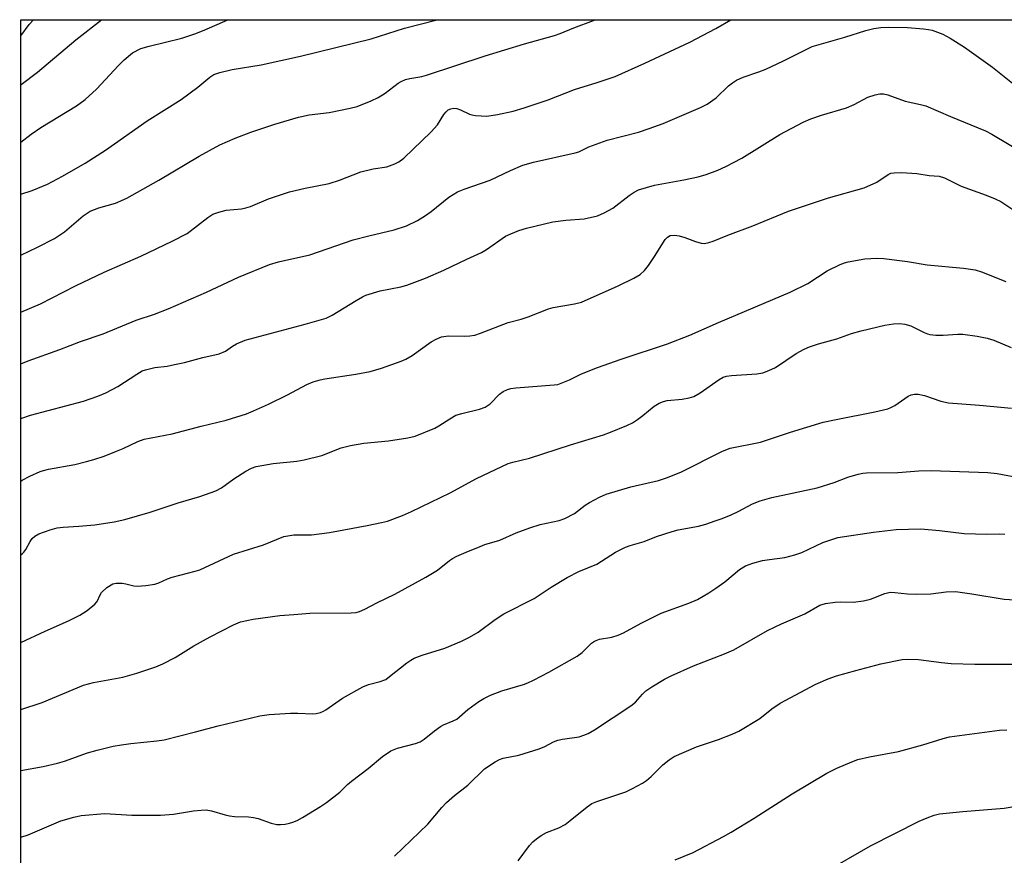
# Model space of a CAD drawing. Units: inches. Extents: x 1249768 to 1255768, y 549453 to 553452.
# Drawn here: x 1249768 to 1250000, y 553255 to 553452 of the extents above; entities that cross this region are included whole.
import ezdxf

# ---------------------------------------------------------------- set-up
doc = ezdxf.new("R2010")
doc.units = ezdxf.units.IN
doc.header["$MEASUREMENT"] = 0
doc.layers.add('NTRL-Trees', color=3, linetype='Continuous')
doc.layers.add('Undefined', color=1, linetype='Continuous')

msp = doc.modelspace()

# ---------------------------------------------------------------- linework, layer by layer
at = {"layer": 'NTRL-Trees'}
msp.add_lwpolyline([(1249768.18, 549452.63), (1249768.45, 553452.47), (1250739.81, 553452.36), (1250730.12, 553431.55), (1250659, 553384.32), (1250640.3, 553383.45), (1250511.13, 553374.4), (1250491.44, 553369.03), (1250488.93, 553345.4), (1250500.74, 553338.24), (1250549.08, 553327.86), (1250631.6, 553301.21), (1250907.43, 553319.47), (1250996.93, 553366.97), (1251118.4, 553452.32), (1251771.55, 553452.25)], dxfattribs=at)
at = {"layer": 'Undefined'}
for points, elevation in [([(1249885.67, 553254.17), (1249888.38, 553257.77), (1249889.11, 553258.62), (1249889.96, 553259.35), (1249891.1, 553260.15), (1249892.34, 553260.82), (1249895.26, 553261.98), (1249896.72, 553262.77), (1249897.94, 553263.65), (1249901.92, 553266.94), (1249903.03, 553267.67), (1249904.24, 553268.19), (1249908, 553269.39), (1249911.01, 553270.47), (1249912.61, 553271.2), (1249914.96, 553272.48), (1249915.92, 553273.14), (1249917, 553274.07), (1249919.74, 553276.82), (1249921.28, 553278.01), (1249922.46, 553278.76), (1249927.67, 553281.03), (1249932.92, 553282.78), (1249936.12, 553284.02), (1249937.68, 553284.72), (1249942.65, 553287.72), (1249945.46, 553290), (1249947.41, 553291.37), (1249955.81, 553295.8), (1249958.72, 553297.12), (1249960.7, 553297.76), (1249965.29, 553299.06), (1249971.13, 553300.59), (1249976.14, 553301.67), (1249977.53, 553301.74), (1249980.06, 553301.62), (1249985.45, 553300.9), (1249987.76, 553300.73), (1249993.32, 553300.54), (1250002.78, 553300.52)], 372), ([(1249922.69, 553254.42), (1249926.95, 553256.18), (1249934.09, 553259.89), (1249935.87, 553260.91), (1249941.3, 553264.27), (1249950.27, 553269.98), (1249958.4, 553274.82), (1249960.77, 553276.02), (1249964.31, 553277.54), (1249965.69, 553278.04), (1249968.49, 553278.67), (1249975.29, 553279.98), (1249981.04, 553281.54), (1249985.83, 553283), (1249987.34, 553283.37), (1249999.13, 553284.97), (1250000.84, 553285.04)], 374), ([(1249957.79, 553251.43), (1249968.69, 553257.72), (1249980.16, 553263.5), (1249982.05, 553264.34), (1249983.72, 553264.96), (1249985.01, 553265.23), (1249990.51, 553265.77), (1250000.2, 553266.58), (1250006.19, 553267.63)], 376)]:
    msp.add_lwpolyline(points, dxfattribs=dict(at, elevation=elevation))
for points in [[(1249768.44, 553396.93, 350), (1249772.42, 553398.82, 350), (1249776.36, 553400.9, 350), (1249778.72, 553402.48, 350), (1249783.14, 553406.19, 350), (1249784.82, 553407.32, 350), (1249786.81, 553408.13, 350), (1249790.77, 553409.25, 350), (1249793.4, 553410.39, 350), (1249800.95, 553414.63, 350), (1249810.46, 553420.32, 350), (1249815.33, 553422.94, 350), (1249818.96, 553424.56, 350), (1249822.66, 553425.95, 350), (1249828.3, 553427.85, 350), (1249833.91, 553429.51, 350), (1249836.42, 553430.04, 350), (1249841.13, 553430.57, 350), (1249846.05, 553431.59, 350), (1249847.76, 553432.04, 350), (1249851.06, 553433.34, 350), (1249852.64, 553434.09, 350), (1249854.32, 553435.14, 350), (1249857.4, 553437.48, 350), (1249858.1, 553437.89, 350), (1249859.08, 553438.33, 350), (1249860.16, 553438.63, 350), (1249862.94, 553439.11, 350), (1249864.07, 553439.39, 350), (1249877.87, 553443.96, 350), (1249887.18, 553446.75, 350), (1249894.23, 553448.74, 350), (1249895.55, 553449.2, 350), (1249898.79, 553450.55, 350), (1249903.44, 553452.31, 350), (1249903.73, 553452.45, 350)], [(1249768.44, 553383.55, 352), (1249773.06, 553385.46, 352), (1249781.33, 553389.69, 352), (1249788.08, 553392.97, 352), (1249796.77, 553396.75, 352), (1249804.12, 553400.23, 352), (1249807.62, 553402.1, 352), (1249812.54, 553405.87, 352), (1249813.74, 553406.64, 352), (1249815.11, 553407.13, 352), (1249816.82, 553407.54, 352), (1249820.44, 553407.89, 352), (1249821.51, 553408.09, 352), (1249822.57, 553408.46, 352), (1249826.82, 553410.23, 352), (1249831.79, 553411.86, 352), (1249835.43, 553412.74, 352), (1249841.16, 553413.88, 352), (1249843.59, 553414.65, 352), (1249848.62, 553416.61, 352), (1249851.51, 553417.27, 352), (1249854.75, 553417.81, 352), (1249856.57, 553418.46, 352), (1249857.55, 553418.95, 352), (1249858.7, 553419.83, 352), (1249865.14, 553426.05, 352), (1249866.69, 553427.71, 352), (1249868.18, 553430.12, 352), (1249868.67, 553430.78, 352), (1249869.18, 553431.21, 352), (1249869.78, 553431.49, 352), (1249870.48, 553431.61, 352), (1249871.22, 553431.54, 352), (1249872.04, 553431.24, 352), (1249874.19, 553430.22, 352), (1249874.74, 553430.03, 352), (1249875.61, 553429.87, 352), (1249878.27, 553429.76, 352), (1249880.81, 553430.14, 352), (1249884.5, 553430.93, 352), (1249887.07, 553431.67, 352), (1249892.76, 553433.56, 352), (1249898.96, 553436.02, 352), (1249904.32, 553437.66, 352), (1249908.54, 553439.1, 352), (1249915.49, 553442.2, 352), (1249926.12, 553447.14, 352), (1249932.22, 553450.35, 352), (1249935.77, 553452.45, 352)], [(1249768.44, 553411.34, 348), (1249771.14, 553412.23, 348), (1249774.7, 553413.7, 348), (1249778.27, 553415.58, 348), (1249783.6, 553418.64, 348), (1249788.41, 553421.73, 348), (1249798.19, 553428.65, 348), (1249806.24, 553433.68, 348), (1249810.2, 553436.53, 348), (1249813.03, 553438.92, 348), (1249813.98, 553439.54, 348), (1249815.36, 553440.02, 348), (1249818.26, 553440.71, 348), (1249825.11, 553441.86, 348), (1249834.33, 553443.9, 348), (1249851, 553447.93, 348), (1249858.91, 553450.44, 348), (1249866.54, 553452.45, 348)], [(1249768.44, 553371.37, 354), (1249770.16, 553372.05, 354), (1249777.66, 553374.73, 354), (1249782.55, 553376.64, 354), (1249787.84, 553378.44, 354), (1249795.63, 553381.66, 354), (1249799.92, 553383.04, 354), (1249803.16, 553384.27, 354), (1249812.2, 553388.27, 354), (1249819.79, 553391.77, 354), (1249827.07, 553394.77, 354), (1249829.16, 553395.41, 354), (1249836.59, 553397.07, 354), (1249846.8, 553400.57, 354), (1249850.51, 553401.54, 354), (1249856.41, 553402.91, 354), (1249859.33, 553403.9, 354), (1249861.92, 553405.12, 354), (1249863.8, 553406.28, 354), (1249865.14, 553407.25, 354), (1249869.36, 553410.66, 354), (1249871.34, 553411.85, 354), (1249872.94, 553412.53, 354), (1249879.08, 553414.65, 354), (1249883.85, 553416.94, 354), (1249886.78, 553418.16, 354), (1249889.3, 553418.86, 354), (1249899.13, 553421.04, 354), (1249899.94, 553421.32, 354), (1249902.3, 553422.47, 354), (1249906.63, 553424.06, 354), (1249914.02, 553425.97, 354), (1249916.54, 553426.79, 354), (1249919.83, 553427.99, 354), (1249928.66, 553431.78, 354), (1249930.25, 553432.57, 354), (1249932.34, 553434.02, 354), (1249935.28, 553436.91, 354), (1249936.15, 553437.61, 354), (1249937.13, 553438.19, 354), (1249938.71, 553438.9, 354), (1249942.38, 553440.15, 354), (1249944.01, 553440.81, 354), (1249948.17, 553442.76, 354), (1249954.93, 553446.11, 354), (1249962.64, 553448.31, 354), (1249967.62, 553449.93, 354), (1249969.52, 553450.36, 354), (1249971.17, 553450.63, 354), (1249972.85, 553450.69, 354), (1249977.42, 553450.61, 354), (1249981.22, 553450.34, 354), (1249982.38, 553450.19, 354), (1249983.24, 553449.99, 354), (1249985.73, 553449.09, 354), (1249987.5, 553448.14, 354), (1249990.84, 553445.96, 354), (1249997.45, 553441.24, 354), (1250004.11, 553435.91, 354)], [(1249768.45, 553448.67, 342), (1249770.43, 553451.33, 342), (1249771.41, 553452.47, 342)], [(1249768.45, 553423.57, 346), (1249770.87, 553425.47, 346), (1249773.14, 553427.03, 346), (1249781.55, 553432.16, 346), (1249783.65, 553433.66, 346), (1249786.25, 553436.11, 346), (1249791.45, 553441.66, 346), (1249792.84, 553443.03, 346), (1249794.8, 553444.64, 346), (1249796.72, 553445.67, 346), (1249798.71, 553446.26, 346), (1249806.42, 553448.14, 346), (1249809.5, 553449.15, 346), (1249811.67, 553450.01, 346), (1249817.25, 553452.46, 346)], [(1249768.45, 553437.09, 344), (1249768.54, 553437.17, 344), (1249772.38, 553440.09, 344), (1249781.45, 553447.7, 344), (1249787.45, 553452.46, 344)], [(1249768.44, 553358.47, 356), (1249770.77, 553359.2, 356), (1249783.23, 553362.56, 356), (1249786.59, 553363.69, 356), (1249788.45, 553364.52, 356), (1249791.28, 553365.96, 356), (1249795.76, 553368.94, 356), (1249797.06, 553369.66, 356), (1249797.86, 553369.96, 356), (1249800.04, 553370.48, 356), (1249802.95, 553370.82, 356), (1249804.7, 553371.16, 356), (1249807.02, 553371.69, 356), (1249811.33, 553372.86, 356), (1249815.22, 553373.7, 356), (1249816.66, 553374.29, 356), (1249818.35, 553375.48, 356), (1249819.3, 553376.02, 356), (1249821.3, 553376.9, 356), (1249835.48, 553380.68, 356), (1249840.44, 553382.14, 356), (1249841.87, 553382.8, 356), (1249847.49, 553386.3, 356), (1249848.99, 553387.15, 356), (1249849.78, 553387.51, 356), (1249853.13, 553388.52, 356), (1249857.99, 553389.52, 356), (1249859.4, 553389.9, 356), (1249863.82, 553391.5, 356), (1249868.14, 553393.4, 356), (1249873.58, 553396.03, 356), (1249877.03, 553397.57, 356), (1249878.22, 553398.3, 356), (1249882.66, 553401.4, 356), (1249883.96, 553402.02, 356), (1249885.84, 553402.78, 356), (1249887.63, 553403.33, 356), (1249893.81, 553404.79, 356), (1249896.88, 553405.19, 356), (1249901.24, 553405.53, 356), (1249904.33, 553406.24, 356), (1249905.95, 553406.91, 356), (1249908.02, 553408.05, 356), (1249911.82, 553411.04, 356), (1249913.01, 553411.83, 356), (1249914.02, 553412.32, 356), (1249915.9, 553412.92, 356), (1249917.81, 553413.43, 356), (1249924.72, 553414.73, 356), (1249928.06, 553415.45, 356), (1249930, 553416.01, 356), (1249932.76, 553416.96, 356), (1249934.59, 553417.82, 356), (1249938.41, 553419.84, 356), (1249947.36, 553425.38, 356), (1249952.82, 553428.34, 356), (1249954.66, 553429.12, 356), (1249957.15, 553429.98, 356), (1249963.02, 553431.68, 356), (1249964.86, 553432.47, 356), (1249968.1, 553434.2, 356), (1249969.78, 553434.77, 356), (1249970.92, 553434.99, 356), (1249971.74, 553434.95, 356), (1249972.82, 553434.72, 356), (1249976.91, 553433.27, 356), (1249980.5, 553432.49, 356), (1249981.72, 553432.15, 356), (1249987.6, 553429.62, 356), (1249995.8, 553426.29, 356), (1249997.28, 553425.49, 356), (1250005.12, 553420.85, 356)], [(1249768.44, 553343.71, 358), (1249768.76, 553343.9, 358), (1249770.57, 553344.88, 358), (1249772.99, 553345.94, 358), (1249773.82, 553346.23, 358), (1249774.95, 553346.51, 358), (1249781.16, 553347.61, 358), (1249783.96, 553348.3, 358), (1249785.63, 553348.79, 358), (1249788.12, 553349.61, 358), (1249791.02, 553350.74, 358), (1249792.6, 553351.41, 358), (1249796.06, 553353.05, 358), (1249797.52, 553353.55, 358), (1249804.11, 553354.81, 358), (1249810.97, 553356.68, 358), (1249816.81, 553358.08, 358), (1249821.64, 553359.58, 358), (1249823.31, 553360.22, 358), (1249826.85, 553361.83, 358), (1249831.33, 553364.03, 358), (1249835.89, 553366.46, 358), (1249837.35, 553367.06, 358), (1249839, 553367.56, 358), (1249840.13, 553367.81, 358), (1249847.44, 553368.91, 358), (1249850.75, 553369.54, 358), (1249853.46, 553370.29, 358), (1249858.12, 553371.96, 358), (1249859.19, 553372.44, 358), (1249860.71, 553373.32, 358), (1249865.14, 553376.52, 358), (1249866.34, 553377.17, 358), (1249867.6, 553377.69, 358), (1249869.23, 553377.97, 358), (1249873.08, 553377.83, 358), (1249874.26, 553377.91, 358), (1249875.43, 553378.11, 358), (1249876.81, 553378.56, 358), (1249883.3, 553381.1, 358), (1249886.37, 553381.87, 358), (1249888.05, 553382.4, 358), (1249892.8, 553384.34, 358), (1249893.89, 553384.59, 358), (1249898.94, 553385.48, 358), (1249900.61, 553385.91, 358), (1249909.22, 553389.76, 358), (1249912.9, 553391.51, 358), (1249914.39, 553392.41, 358), (1249915.46, 553393.35, 358), (1249916.36, 553394.5, 358), (1249917.84, 553396.66, 358), (1249920.35, 553400.65, 358), (1249920.87, 553401.19, 358), (1249921.52, 553401.56, 358), (1249922.54, 553401.69, 358), (1249923.61, 553401.53, 358), (1249924.94, 553401.14, 358), (1249927.47, 553400.14, 358), (1249928.82, 553399.78, 358), (1249929.61, 553399.73, 358), (1249930.62, 553399.92, 358), (1249931.64, 553400.26, 358), (1249935.1, 553401.69, 358), (1249941, 553403.88, 358), (1249949.4, 553407.3, 358), (1249958.85, 553410.44, 358), (1249967.23, 553412.81, 358), (1249970.19, 553414.17, 358), (1249972.88, 553416.01, 358), (1249973.48, 553416.26, 358), (1249974.27, 553416.4, 358), (1249976.05, 553416.41, 358), (1249979.65, 553416.24, 358), (1249982.54, 553415.74, 358), (1249984.92, 553415.54, 358), (1249986.12, 553415.17, 358), (1249990.09, 553413.21, 358), (1249996, 553411.08, 358), (1249998.12, 553410.22, 358), (1249999.41, 553409.6, 358), (1250002.29, 553407.72, 358)], [(1249768.44, 553326.35, 360), (1249768.8, 553326.58, 360), (1249769.19, 553326.94, 360), (1249769.67, 553327.56, 360), (1249770.69, 553329.48, 360), (1249771.16, 553330.15, 360), (1249771.73, 553330.73, 360), (1249772.7, 553331.26, 360), (1249775.39, 553332.24, 360), (1249777.04, 553332.67, 360), (1249778.45, 553332.85, 360), (1249782.13, 553333.04, 360), (1249785.88, 553333.38, 360), (1249790.47, 553334.13, 360), (1249792.96, 553334.67, 360), (1249798.92, 553336.39, 360), (1249805.51, 553338.6, 360), (1249810.66, 553340.09, 360), (1249814.44, 553341.42, 360), (1249815.73, 553342.13, 360), (1249818.64, 553344.19, 360), (1249821.52, 553346.07, 360), (1249822.82, 553346.74, 360), (1249823.93, 553347.11, 360), (1249827.95, 553347.84, 360), (1249833.51, 553348.36, 360), (1249835.22, 553348.67, 360), (1249839.43, 553349.75, 360), (1249843.94, 553351.56, 360), (1249846.16, 553352.12, 360), (1249849.27, 553352.63, 360), (1249855.07, 553353.15, 360), (1249859.69, 553353.9, 360), (1249861.39, 553354.32, 360), (1249866.04, 553356.15, 360), (1249867, 553356.71, 360), (1249869.53, 553358.4, 360), (1249871.01, 553359.2, 360), (1249872.39, 553359.64, 360), (1249876.56, 553360.62, 360), (1249877.87, 553361.11, 360), (1249879.05, 553361.94, 360), (1249881.25, 553364.16, 360), (1249882.15, 553364.8, 360), (1249883.12, 553365.31, 360), (1249883.93, 553365.54, 360), (1249885.09, 553365.69, 360), (1249894.16, 553366.35, 360), (1249895.01, 553366.49, 360), (1249895.84, 553366.76, 360), (1249897.74, 553367.58, 360), (1249900.58, 553368.97, 360), (1249904.4, 553370.51, 360), (1249909.95, 553372.46, 360), (1249920.88, 553376.04, 360), (1249926.15, 553378.06, 360), (1249932.85, 553381.1, 360), (1249949.81, 553388.2, 360), (1249953.91, 553390.24, 360), (1249958.47, 553393.24, 360), (1249961.55, 553394.77, 360), (1249962.61, 553395.18, 360), (1249963.43, 553395.4, 360), (1249967.38, 553396.11, 360), (1249970.18, 553396.27, 360), (1249971.89, 553396.2, 360), (1249977.42, 553395.47, 360), (1249982.06, 553394.68, 360), (1249990.66, 553393.91, 360), (1249993.37, 553393.53, 360), (1249994.85, 553393.06, 360), (1250000.57, 553390.78, 360)], [(1249768.44, 553305.67, 362), (1249774.19, 553308.33, 362), (1249779.7, 553310.75, 362), (1249782.36, 553312.07, 362), (1249784.08, 553313.21, 362), (1249785.89, 553314.67, 362), (1249786.43, 553315.31, 362), (1249787.12, 553316.87, 362), (1249787.5, 553317.45, 362), (1249788.71, 553318.58, 362), (1249790.1, 553319.48, 362), (1249790.91, 553319.67, 362), (1249792.36, 553319.64, 362), (1249793.24, 553319.49, 362), (1249795.06, 553318.99, 362), (1249795.9, 553318.92, 362), (1249797.95, 553319.09, 362), (1249800, 553319.42, 362), (1249800.99, 553319.73, 362), (1249803.06, 553320.65, 362), (1249804.14, 553321.04, 362), (1249809.54, 553322.43, 362), (1249810.66, 553322.79, 362), (1249818.56, 553326.45, 362), (1249825.62, 553328.68, 362), (1249830.41, 553330.61, 362), (1249832.83, 553331.02, 362), (1249836.93, 553331.03, 362), (1249841.23, 553331.61, 362), (1249850.06, 553333.22, 362), (1249853.47, 553333.91, 362), (1249854.88, 553334.27, 362), (1249858.42, 553335.62, 362), (1249860.56, 553336.53, 362), (1249869.63, 553340.96, 362), (1249875.84, 553344.34, 362), (1249883.29, 553347.82, 362), (1249884.39, 553348.19, 362), (1249888.32, 553349.12, 362), (1249898.03, 553352.28, 362), (1249905.77, 553354.64, 362), (1249907.43, 553355.24, 362), (1249911.26, 553356.8, 362), (1249912.59, 553357.43, 362), (1249913.79, 553358.2, 362), (1249915.09, 553359.17, 362), (1249917.71, 553361.35, 362), (1249918.88, 553362.09, 362), (1249919.95, 553362.49, 362), (1249920.79, 553362.69, 362), (1249924.32, 553363.01, 362), (1249926.01, 553363.33, 362), (1249927.1, 553363.66, 362), (1249928.58, 553364.5, 362), (1249933.06, 553367.68, 362), (1249934.02, 553368.21, 362), (1249934.8, 553368.44, 362), (1249935.96, 553368.61, 362), (1249941.89, 553369, 362), (1249943.34, 553369.24, 362), (1249944.73, 553369.74, 362), (1249946.34, 553370.5, 362), (1249951.22, 553373.81, 362), (1249953.04, 553374.82, 362), (1249954.33, 553375.35, 362), (1249956.43, 553376.05, 362), (1249960.77, 553377.24, 362), (1249964.21, 553378.47, 362), (1249966.49, 553379.14, 362), (1249972.1, 553380.43, 362), (1249974.15, 553380.73, 362), (1249975.62, 553380.84, 362), (1249976.78, 553380.72, 362), (1249978.19, 553380.33, 362), (1249981.36, 553378.73, 362), (1249982.17, 553378.41, 362), (1249982.72, 553378.28, 362), (1249984.14, 553378.12, 362), (1249985.87, 553378.06, 362), (1249989.3, 553378.3, 362), (1249990.44, 553378.31, 362), (1249993.84, 553377.89, 362), (1249996.2, 553377.42, 362), (1249997.81, 553376.89, 362), (1250001.84, 553375.18, 362)], [(1249768.44, 553289.88, 364), (1249773.48, 553291.5, 364), (1249783.21, 553295.62, 364), (1249785.57, 553296.23, 364), (1249792.47, 553297.47, 364), (1249795.77, 553298.4, 364), (1249800.27, 553299.92, 364), (1249801.91, 553300.63, 364), (1249804.83, 553302.12, 364), (1249809.19, 553304.88, 364), (1249813.07, 553307, 364), (1249818.61, 553309.85, 364), (1249820.22, 553310.49, 364), (1249823.2, 553311.17, 364), (1249829.53, 553312.03, 364), (1249832.8, 553312.22, 364), (1249836.57, 553312.6, 364), (1249846.32, 553312.61, 364), (1249847.49, 553312.69, 364), (1249848.3, 553312.92, 364), (1249849.56, 553313.5, 364), (1249852.34, 553314.99, 364), (1249856.61, 553317.03, 364), (1249863.89, 553321.04, 364), (1249866.66, 553322.67, 364), (1249869.46, 553324.96, 364), (1249870.18, 553325.43, 364), (1249871.23, 553325.97, 364), (1249873.39, 553326.95, 364), (1249876.69, 553328.3, 364), (1249877.81, 553328.71, 364), (1249881.37, 553329.75, 364), (1249885.2, 553331.46, 364), (1249888.42, 553332.7, 364), (1249890.87, 553333.44, 364), (1249895.34, 553334.44, 364), (1249896.65, 553334.87, 364), (1249898.91, 553336.08, 364), (1249901.49, 553338.02, 364), (1249902.48, 553338.65, 364), (1249904.81, 553339.89, 364), (1249906.4, 553340.63, 364), (1249912.19, 553342.38, 364), (1249918.71, 553343.86, 364), (1249920.66, 553344.45, 364), (1249923.97, 553345.82, 364), (1249933.86, 553350.72, 364), (1249935.64, 553351.48, 364), (1249942.81, 553352.91, 364), (1249949.87, 553355.24, 364), (1249957.59, 553357.57, 364), (1249960.58, 553358.25, 364), (1249969.7, 553360.01, 364), (1249972.8, 553360.74, 364), (1249973.54, 553361.03, 364), (1249974.46, 553361.55, 364), (1249977.57, 553363.7, 364), (1249978.33, 553364.05, 364), (1249979.11, 553364.21, 364), (1249979.97, 553364.17, 364), (1249981.42, 553363.88, 364), (1249985.27, 553362.55, 364), (1249987.11, 553362.13, 364), (1249994.39, 553361.62, 364), (1250001.95, 553360.92, 364)], [(1249768.44, 553275.49, 366), (1249773.69, 553276.45, 366), (1249777.12, 553277.18, 366), (1249778.77, 553277.69, 366), (1249784.16, 553279.64, 366), (1249786.45, 553280.27, 366), (1249790.23, 553281.19, 366), (1249792.18, 553281.53, 366), (1249794.4, 553281.84, 366), (1249800.52, 553282.44, 366), (1249802.27, 553282.72, 366), (1249809.64, 553284.57, 366), (1249814.93, 553286, 366), (1249824.77, 553288.38, 366), (1249826.96, 553288.71, 366), (1249831.98, 553288.95, 366), (1249833.75, 553288.98, 366), (1249837.24, 553288.85, 366), (1249838.06, 553288.93, 366), (1249839.09, 553289.18, 366), (1249839.77, 553289.44, 366), (1249840.37, 553289.78, 366), (1249844.24, 553292.53, 366), (1249849.05, 553295.16, 366), (1249850.37, 553295.72, 366), (1249853.17, 553296.42, 366), (1249854.45, 553296.96, 366), (1249855.37, 553297.61, 366), (1249859.42, 553300.84, 366), (1249860.37, 553301.52, 366), (1249861.14, 553301.95, 366), (1249863.08, 553302.69, 366), (1249868.37, 553304.29, 366), (1249872.35, 553305.96, 366), (1249874.19, 553306.87, 366), (1249876.23, 553308.1, 366), (1249880.26, 553311.08, 366), (1249882.29, 553312.41, 366), (1249889.45, 553316.01, 366), (1249893.41, 553318.7, 366), (1249897.21, 553320.94, 366), (1249900, 553322.38, 366), (1249904.19, 553324.12, 366), (1249908.59, 553326.97, 366), (1249910.96, 553328.1, 366), (1249912.05, 553328.48, 366), (1249915.35, 553329.42, 366), (1249918.29, 553330.62, 366), (1249921.93, 553331.81, 366), (1249923.35, 553332.17, 366), (1249928.19, 553333.09, 366), (1249929.89, 553333.55, 366), (1249932.12, 553334.29, 366), (1249933.77, 553334.89, 366), (1249935.85, 553335.78, 366), (1249937.64, 553336.63, 366), (1249940.89, 553338.36, 366), (1249942.74, 553339.06, 366), (1249945.49, 553339.82, 366), (1249956.12, 553342.14, 366), (1249960.14, 553343.36, 366), (1249963.34, 553344.61, 366), (1249965.82, 553345.35, 366), (1249966.93, 553345.58, 366), (1249967.8, 553345.66, 366), (1249975.16, 553345.72, 366), (1249980.14, 553346.13, 366), (1249983.04, 553346.18, 366), (1249996.38, 553345.74, 366), (1249998.53, 553345.49, 366), (1250003.61, 553344.58, 366)], [(1249768.44, 553259.75, 368), (1249770.17, 553260.3, 368), (1249777.89, 553263.58, 368), (1249780.95, 553264.49, 368), (1249782.66, 553264.84, 368), (1249788.25, 553265.32, 368), (1249794.63, 553264.91, 368), (1249801.34, 553264.96, 368), (1249804.42, 553265.17, 368), (1249809.17, 553265.97, 368), (1249810.94, 553266.16, 368), (1249812.12, 553266.2, 368), (1249813.42, 553265.97, 368), (1249816.58, 553265.01, 368), (1249817.66, 553264.75, 368), (1249818.84, 553264.64, 368), (1249822.11, 553264.53, 368), (1249823.28, 553264.41, 368), (1249824.41, 553264.12, 368), (1249827.47, 553263.09, 368), (1249828.81, 553262.76, 368), (1249829.63, 553262.72, 368), (1249830.72, 553262.83, 368), (1249831.8, 553263.04, 368), (1249832.57, 553263.28, 368), (1249833.57, 553263.71, 368), (1249834.82, 553264.4, 368), (1249839.07, 553266.95, 368), (1249840.5, 553267.91, 368), (1249843.65, 553270.35, 368), (1249845.47, 553272.19, 368), (1249846.36, 553272.98, 368), (1249850.35, 553275.93, 368), (1249853.73, 553278.79, 368), (1249855.62, 553280.08, 368), (1249857.22, 553280.72, 368), (1249861.48, 553281.84, 368), (1249862.56, 553282.24, 368), (1249863.51, 553282.86, 368), (1249865.98, 553284.85, 368), (1249867.36, 553285.82, 368), (1249868.08, 553286.21, 368), (1249870.36, 553287.15, 368), (1249871.18, 553287.61, 368), (1249873.84, 553289.87, 368), (1249876.39, 553291.71, 368), (1249877.59, 553292.48, 368), (1249879.14, 553293.2, 368), (1249881.79, 553294.28, 368), (1249886.92, 553295.71, 368), (1249887.98, 553296.13, 368), (1249889.28, 553296.78, 368), (1249892.88, 553298.68, 368), (1249899.61, 553302.42, 368), (1249900.72, 553303.29, 368), (1249902.97, 553305.51, 368), (1249903.63, 553305.97, 368), (1249904.86, 553306.4, 368), (1249907.72, 553306.88, 368), (1249909.22, 553307.34, 368), (1249910.47, 553307.93, 368), (1249914.64, 553310.19, 368), (1249919.4, 553312.6, 368), (1249925.87, 553314.92, 368), (1249927.9, 553315.82, 368), (1249930.64, 553317.34, 368), (1249932.29, 553318.42, 368), (1249934.34, 553319.91, 368), (1249937.81, 553322.82, 368), (1249939.28, 553323.71, 368), (1249940.95, 553324.32, 368), (1249943.24, 553324.96, 368), (1249944.92, 553325.24, 368), (1249948.53, 553325.69, 368), (1249950.9, 553326.28, 368), (1249952.49, 553326.9, 368), (1249957.5, 553329.22, 368), (1249961, 553330.4, 368), (1249969.4, 553331.68, 368), (1249974.74, 553332.25, 368), (1249980.6, 553332.44, 368), (1249984.98, 553332.03, 368), (1249990.82, 553331.33, 368), (1249996.14, 553331.2, 368), (1249999.21, 553331.26, 368), (1250000.38, 553331.19, 368)], [(1249856.53, 553255.29, 370), (1249864.34, 553262.84, 370), (1249867.66, 553266.72, 370), (1249868.81, 553267.94, 370), (1249870.7, 553269.61, 370), (1249873.82, 553272.01, 370), (1249877.73, 553275.89, 370), (1249880.25, 553277.48, 370), (1249881.3, 553278.04, 370), (1249882.13, 553278.35, 370), (1249885.86, 553279.1, 370), (1249890.6, 553280.59, 370), (1249891.95, 553281.12, 370), (1249893.98, 553282.2, 370), (1249895.03, 553282.61, 370), (1249896.12, 553282.86, 370), (1249900.05, 553283.44, 370), (1249901.11, 553283.77, 370), (1249902.13, 553284.19, 370), (1249903.65, 553285.08, 370), (1249912.25, 553290.68, 370), (1249913.34, 553291.61, 370), (1249914.96, 553293.48, 370), (1249915.73, 553294.22, 370), (1249917.16, 553295.2, 370), (1249920.14, 553297.02, 370), (1249921.7, 553297.79, 370), (1249927.01, 553300.16, 370), (1249934.32, 553302.96, 370), (1249936.52, 553303.88, 370), (1249944.41, 553308.49, 370), (1249947.77, 553310.08, 370), (1249953.2, 553312.44, 370), (1249956.77, 553314.41, 370), (1249958.13, 553314.81, 370), (1249960.42, 553315.17, 370), (1249961.55, 553315.22, 370), (1249964.6, 553315.13, 370), (1249967.09, 553315.47, 370), (1249968.72, 553315.87, 370), (1249972.11, 553317.22, 370), (1249973.37, 553317.49, 370), (1249974.46, 553317.47, 370), (1249977.41, 553317.09, 370), (1249979.45, 553317.05, 370), (1249982.95, 553317.14, 370), (1249986.52, 553317.59, 370), (1249988.74, 553317.64, 370), (1249992.58, 553317.12, 370), (1250000.21, 553315.86, 370), (1250009.2, 553315.31, 370)]]:
    msp.add_polyline3d(points, dxfattribs=at)

doc.saveas('drawing.dxf')
